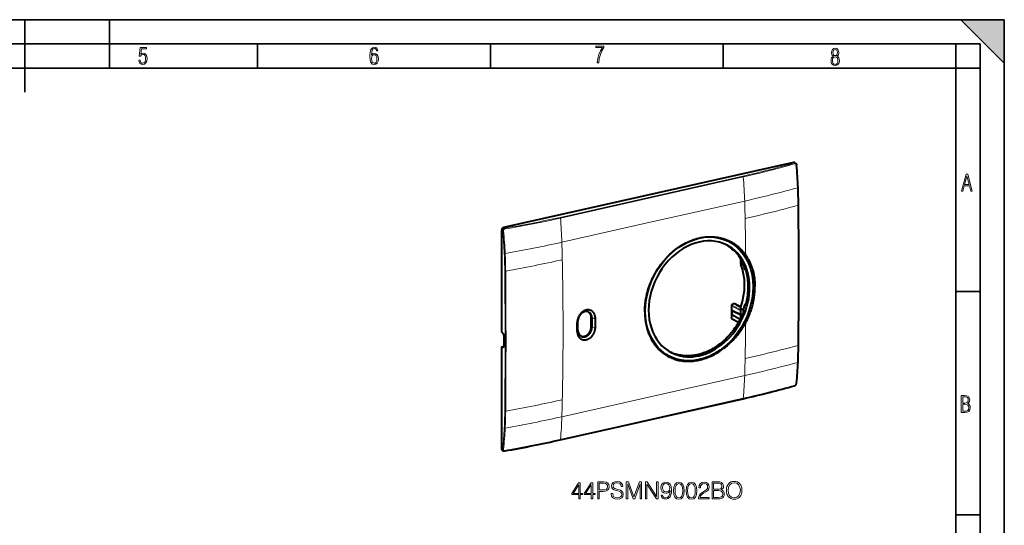
# Model space of a CAD drawing. Extents: x 0 to 420, y 0 to 297.
# Drawn here: x 216 to 420, y 193 to 297 of the extents above; entities that cross this region are included whole.
import ezdxf

# ---------------------------------------------------------------- set-up
doc = ezdxf.new("R2010")
doc.units = 0

msp = doc.modelspace()

# ---------------------------------------------------------------- linework, layer by layer
at = {"color": 7, "lineweight": 35}
for p, q in [((0, 297), (420, 297)), ((0, 297), (420, 297)), ((217.5, 282), (217.5, 297)), ((235, 287), (235, 297)), ((411, 297), (420, 288)), ((411, 297), (420, 297)), ((420, 0), (420, 297)), ((420, 0), (420, 297)), ((420, 288), (420, 297)), ((20.000401, 292), (415, 292)), ((265.625, 287), (265.625, 292)), ((313.75, 287), (313.75, 292)), ((361.875, 287), (361.875, 292)), ((410, 287), (410, 292)), ((415, 4.99976), (415, 292)), ((25.000401, 287), (410, 287)), ((410, 287), (415, 287)), ((410, 9.99976), (410, 287)), ((410, 240.832993), (415, 240.832993)), ((410, 194.666), (415, 194.666))]:
    msp.add_line(p, q, dxfattribs=at)
at = {"color": 7, "lineweight": 40}
for p, q in [((376.405487, 267.520966), (316.466156, 254.032074)), ((376.657166, 267.482697), (376.846558, 267.36441)), ((316.048706, 253.468567), (316.048706, 232.466156)), ((363.64209, 249.720886), (363.661652, 249.604111)), ((363.737793, 249.497147), (364.157684, 249.268326)), ((365.492493, 246.60733), (365.492493, 247.631012)), ((365.508484, 246.624939), (366.051331, 246.356369)), ((366.051331, 246.610718), (366.051331, 246.356369)), ((366.052032, 246.355988), (366.052032, 246.609177)), ((366.052032, 246.355988), (366.192017, 246.29776)), ((366.192017, 246.29776), (366.114929, 246.472839)), ((366.559753, 245.326874), (366.3862, 245.440628)), ((366.427246, 245.413757), (366.427246, 245.304245)), ((366.52594, 245.245697), (366.427246, 245.304245)), ((363.755676, 238.247803), (363.969482, 238.295914)), ((364.324585, 238.261902), (363.969482, 238.295914)), ((364.44455, 238.232605), (364.338318, 238.258545)), ((364.409363, 238.161392), (364.467285, 238.201508)), ((364.474884, 238.212555), (364.474884, 238.137894)), ((366.427246, 238.261093), (366.427246, 238.092453)), ((366.52594, 238.220825), (366.427246, 238.261093)), ((363.611633, 238.075027), (363.611633, 235.536636)), ((363.659851, 236.95137), (363.673157, 236.874969)), ((363.673157, 236.874969), (363.673157, 236.016235)), ((365.492493, 235.938583), (363.673157, 236.874969)), ((365.492493, 235.996094), (363.683563, 236.927139)), ((364.588776, 238.140182), (364.456604, 238.137527)), ((364.601746, 238.064255), (364.659668, 238.10437)), ((364.648987, 238.04039), (364.781158, 238.043045)), ((364.667267, 238.115417), (364.667267, 238.040756)), ((364.794128, 237.967133), (364.852051, 238.007248)), ((364.84137, 237.943268), (364.973541, 237.945923)), ((364.85965, 238.018295), (364.85965, 237.943634)), ((364.986511, 237.869995), (365.044434, 237.91011)), ((365.033783, 237.84613), (365.165924, 237.848785)), ((365.052032, 237.921158), (365.052032, 237.846497)), ((365.178894, 237.772858), (365.236816, 237.812988)), ((365.226166, 237.748993), (365.358307, 237.751648)), ((365.244415, 237.824036), (365.244415, 237.749359)), ((365.346069, 237.658279), (365.429199, 237.715851)), ((365.522217, 237.569351), (365.346069, 237.658279)), ((365.436798, 237.726898), (365.436798, 237.612473)), ((365.492493, 235.310852), (365.492493, 237.401123)), ((365.508484, 237.346436), (366.051331, 237.03978)), ((366.051331, 237.03978), (366.051331, 236.567947)), ((366.052032, 236.569794), (366.052032, 237.039398)), ((366.052032, 237.039398), (366.192017, 236.940414)), ((366.192017, 236.940414), (366.114929, 236.732727)), ((366.559753, 238.051529), (366.3862, 238.105164)), ((363.611633, 235.536636), (363.613373, 235.515198)), ((363.661652, 235.226807), (363.613373, 235.515198)), ((363.659851, 236.095886), (363.673157, 236.016235)), ((365.378632, 235.086884), (363.673157, 236.016235)), ((365.014648, 234.424042), (363.737793, 235.119843)), ((364.960541, 234.453537), (364.99823, 234.395844)), ((316.101898, 232.437485), (316.048706, 232.466156)), ((316.564789, 229.69577), (316.564789, 231.637772)), ((316.509918, 229.468964), (316.048706, 229.365173)), ((316.048706, 229.365173), (316.048706, 208.362747)), ((316.101898, 229.342529), (316.048706, 229.365173)), ((328.187897, 210.187714), (365.989044, 218.694565)), ((316.257111, 208.003159), (316.467712, 207.913544))]:
    msp.add_line(p, q, dxfattribs=at)
at = {"color": 7, "lineweight": 18}
for p, q in [((376.405487, 267.520966), (376.600311, 267.399292)), ((365.958984, 264.669128), (328.157837, 256.162292)), ((366.037628, 264.508667), (328.236481, 256.001801)), ((347.419769, 255.273895), (366.320343, 259.527313)), ((328.519196, 251.020462), (347.419769, 255.273895)), ((316.048706, 253.468567), (316.275635, 253.346268)), ((316.466156, 254.032074), (316.6828, 253.915298)), ((363.659851, 249.625854), (363.644226, 249.719162)), ((363.659851, 249.625854), (363.659851, 249.706512)), ((363.683563, 249.601028), (363.683563, 249.687271)), ((363.961761, 249.449417), (363.683563, 249.601028)), ((365.508484, 246.624939), (365.508484, 247.605621)), ((366.52594, 245.349045), (366.52594, 245.245697)), ((366.664917, 244.961029), (366.664917, 244.915726)), ((363.808868, 237.943008), (363.755676, 238.247803)), ((364.467285, 238.201508), (364.467285, 238.137741)), ((366.52594, 238.220825), (366.52594, 238.061951)), ((366.664917, 238.532913), (366.664917, 238.466537)), ((363.659851, 237.798691), (363.611633, 238.075027)), ((363.659851, 236.95137), (363.659851, 237.798691)), ((365.492493, 236.842819), (363.683563, 237.773865)), ((363.683563, 236.927139), (363.683563, 237.773865)), ((365.492493, 237.076462), (363.808868, 237.943008)), ((364.409363, 238.161392), (364.409363, 238.146713)), ((364.601746, 238.064255), (364.601746, 238.049576)), ((364.659668, 238.10437), (364.659668, 238.040604)), ((364.794128, 237.967133), (364.794128, 237.952454)), ((364.852051, 238.007248), (364.852051, 237.943481)), ((364.986511, 237.869995), (364.986511, 237.855316)), ((365.044434, 237.91011), (365.044434, 237.846344)), ((365.178894, 237.772858), (365.178894, 237.758179)), ((365.236816, 237.812988), (365.236816, 237.749207)), ((365.429199, 237.715851), (365.429199, 237.616302)), ((365.508484, 235.343018), (365.508484, 237.346436)), ((331.69516, 234.45697), (331.838013, 234.692642)), ((334.596954, 235.436356), (334.761841, 235.350632)), ((335.454376, 235.302948), (334.761841, 235.350632)), ((363.659851, 235.248566), (363.611633, 235.536636)), ((363.659851, 235.248566), (363.659851, 236.095886)), ((363.683563, 235.223724), (363.683563, 236.010574)), ((365.047333, 234.48056), (363.683563, 235.223724)), ((331.69516, 232.575226), (331.838013, 232.813263)), ((334.596954, 233.556961), (334.761841, 233.471252)), ((335.454376, 233.421219), (334.761841, 233.471252)), ((316.101898, 229.342529), (316.10788, 229.351776)), ((316.10788, 229.351776), (316.471802, 229.43367)), ((347.419769, 219.211273), (366.320343, 223.464691)), ((366.037628, 218.777283), (328.236481, 210.270432)), ((328.519196, 214.95784), (347.419769, 219.211273)), ((316.048706, 208.362747), (316.275635, 208.266174))]:
    msp.add_line(p, q, dxfattribs=at)
for points in [[(241.045898, 288.670166), (241.111679, 288.270813), (241.276108, 287.974854), (241.525101, 287.801025), (241.853958, 287.73526), (242.248581, 287.815125), (242.535172, 288.059418), (242.708984, 288.454041), (242.770065, 289.008423), (242.708984, 289.459412), (242.544556, 289.797668), (242.286179, 290.009094), (241.962006, 290.084259), (241.694229, 290.037262), (241.445236, 289.901031), (241.581482, 290.981567), (242.638519, 290.981567), (242.638519, 291.254059), (241.341873, 291.254059), (241.130463, 289.497009), (241.374756, 289.497009), (241.590866, 289.750702), (241.90094, 289.839966), (242.135834, 289.783569), (242.314362, 289.619141), (242.431808, 289.351349), (242.474091, 288.989624), (242.427109, 288.562103), (242.304962, 288.252045), (242.11235, 288.059418), (241.853958, 287.998352), (241.647247, 288.035919), (241.492218, 288.162781), (241.384155, 288.374176), (241.327789, 288.670166)], [(289.159943, 289.689606), (289.20224, 290.281555), (289.324371, 290.709076), (289.516998, 290.967468), (289.78009, 291.056732), (289.949219, 291.019135), (290.085449, 290.925201), (290.179413, 290.765442), (290.22641, 290.554047), (290.498871, 290.554047), (290.437805, 290.873505), (290.287476, 291.113098), (290.061981, 291.263428), (289.775391, 291.319824), (289.34787, 291.197662), (289.06131, 290.835938), (288.892181, 290.225189), (288.849884, 289.825867), (288.840485, 289.365448), (288.887482, 288.646667), (289.047211, 288.134583), (289.319702, 287.833923), (289.719025, 287.73526), (290.07605, 287.810425), (290.348541, 288.040619), (290.522369, 288.411774), (290.583435, 288.914459), (290.522369, 289.384247), (290.353241, 289.731903), (290.094849, 289.947998), (289.770691, 290.023163), (289.441833, 289.938599)], [(335.857758, 288.096741), (336.158447, 288.096741), (336.271179, 288.98465), (336.487305, 289.811493), (336.806763, 290.563171), (337.229584, 291.239685), (337.229584, 291.545074), (335.552399, 291.545074), (335.552399, 291.263184), (336.942993, 291.263184), (336.506073, 290.549103), (336.181915, 289.778625), (335.961121, 288.956482)], [(289.747192, 287.993652), (289.507599, 288.054718), (289.333771, 288.252045), (289.221039, 288.566803), (289.188141, 289.008423), (289.225739, 289.332581), (289.333771, 289.572174), (289.507599, 289.722504), (289.733124, 289.77417), (289.963318, 289.717804), (290.137146, 289.558075), (290.245178, 289.290283), (290.282776, 288.919159), (290.245178, 288.515106), (290.137146, 288.228546), (289.968018, 288.050018)], [(384.656067, 289.459259), (384.444672, 289.322998), (384.294342, 289.125702), (384.200378, 288.872009), (384.17218, 288.56662), (384.228577, 288.115631), (384.402374, 287.786774), (384.674866, 287.584747), (385.041321, 287.514282), (385.403046, 287.584747), (385.675537, 287.786774), (385.844666, 288.115631), (385.905731, 288.56662), (385.872864, 288.872009), (385.7836, 289.125702), (385.628571, 289.322998), (385.421844, 289.459259), (385.708435, 289.764618), (385.802399, 290.201538), (385.746002, 290.577362), (385.595673, 290.859253), (385.356079, 291.037781), (385.041321, 291.098846), (384.721863, 291.037781), (384.482269, 290.859253), (384.331909, 290.577362), (384.280243, 290.201538), (384.374207, 289.759918)], [(385.605072, 288.56662), (385.562805, 288.228363), (385.450043, 287.97937), (385.266815, 287.829041), (385.022522, 287.777374), (384.797028, 287.829041), (384.623199, 287.98407), (384.510437, 288.233063), (384.47287, 288.57132), (384.510437, 288.886078), (384.627899, 289.125702), (384.811127, 289.276031), (385.041321, 289.332397), (385.266815, 289.276031), (385.445343, 289.125702), (385.562805, 288.886078)], [(385.497009, 290.220306), (385.464142, 289.943146), (385.374878, 289.741119), (385.229248, 289.614288), (385.041321, 289.571991), (384.843994, 289.614288), (384.703064, 289.741119), (384.6091, 289.943146), (384.580902, 290.220306), (384.6091, 290.483398), (384.703064, 290.680725), (384.848694, 290.802856), (385.041321, 290.845154), (385.229248, 290.802856), (385.374878, 290.680725), (385.464142, 290.483398)], [(411.141174, 261.586731), (411.413666, 261.586731), (411.714325, 262.686066), (412.771393, 262.686066), (413.067352, 261.586731), (413.363312, 261.586731), (412.428436, 265.086731), (412.08548, 265.086731)], [(411.766022, 262.953857), (412.240509, 264.701508), (412.710297, 262.953857)], [(411.109863, 215.831726), (411.847443, 215.831726), (412.331329, 215.888107), (412.678986, 216.076019), (412.881012, 216.386093), (412.951477, 216.841797), (412.913879, 217.123672), (412.810547, 217.353867), (412.632019, 217.532394), (412.383026, 217.67334), (412.585022, 217.795486), (412.725983, 217.969315), (412.810547, 218.194809), (412.838715, 218.472), (412.76825, 218.871323), (412.566254, 219.139114), (412.218597, 219.284744), (411.730011, 219.331726), (411.109863, 219.331726)], [(411.401154, 217.786087), (411.401154, 219.073334), (411.776978, 219.073334), (412.119934, 219.040451), (412.359528, 218.941788), (412.495758, 218.753876), (412.542755, 218.462601), (412.495758, 218.152527), (412.368927, 217.945816), (412.143433, 217.823669), (411.819275, 217.786087)], [(411.401154, 216.094818), (411.401154, 217.527695), (411.833344, 217.527695), (412.190399, 217.485413), (412.444092, 217.358566), (412.594421, 217.147156), (412.646118, 216.841797), (412.594421, 216.489441), (412.439392, 216.259247), (412.181, 216.132401), (411.809875, 216.094818)], [(338.71167, 199.077911), (338.71167, 199.053558), (338.794434, 198.566772), (339.047577, 198.211426), (339.456451, 197.997238), (340.016266, 197.919357), (340.51767, 197.992371), (340.897369, 198.191956), (341.135895, 198.508362), (341.223511, 198.93187), (341.155365, 199.306702), (340.95578, 199.589035), (340.615021, 199.798355), (340.123352, 199.958984), (339.714478, 200.061218), (339.446716, 200.148834), (339.266632, 200.270538), (339.159515, 200.436035), (339.125458, 200.659958), (339.174133, 200.937439), (339.329895, 201.146744), (339.583038, 201.273315), (339.92865, 201.321991), (340.288879, 201.268448), (340.561462, 201.117538), (340.72699, 200.874146), (340.790253, 200.543137), (341.121277, 200.543137), (341.033661, 200.990982), (340.799988, 201.326859), (340.434906, 201.536179), (339.943237, 201.609192), (339.461334, 201.536179), (339.101105, 201.346329), (338.872314, 201.049393), (338.794434, 200.669693), (338.852844, 200.299744), (339.028107, 200.041748), (339.325043, 199.856766), (339.748535, 199.720459), (340.079559, 199.637711), (340.444641, 199.520874), (340.697784, 199.379715), (340.843811, 199.18013), (340.892487, 198.897797), (340.834076, 198.610596), (340.663696, 198.391541), (340.391083, 198.250366), (340.021149, 198.206558), (339.602509, 198.264969), (339.295837, 198.435349), (339.105988, 198.707947), (339.042694, 199.077911)], [(362.549652, 199.764267), (362.574005, 199.35051), (362.661621, 198.99028), (362.98291, 198.411011), (363.489166, 198.045914), (363.80069, 197.95343), (364.151184, 197.919357), (364.496796, 197.95343), (364.80835, 198.045914), (365.085815, 198.196823), (365.319458, 198.411011), (365.504456, 198.673874), (365.640747, 198.99028), (365.723511, 199.35051), (365.757568, 199.764267), (365.728363, 200.173172), (365.640747, 200.533401), (365.504456, 200.849808), (365.319458, 201.117538), (365.085815, 201.326859), (364.80835, 201.477768), (364.496796, 201.575119), (364.151184, 201.609192), (363.80069, 201.575119), (363.489166, 201.477768), (363.216553, 201.326859), (362.98291, 201.117538), (362.661621, 200.533401), (362.574005, 200.168304)], [(332.018372, 198.016708), (332.33963, 198.016708), (332.33963, 198.858856), (332.787476, 198.858856), (332.787476, 199.116852), (332.33963, 199.116852), (332.33963, 201.321991), (331.994019, 201.321991), (330.553131, 199.116852), (330.553131, 198.858856), (332.018372, 198.858856)], [(332.018372, 199.116852), (330.845215, 199.116852), (332.018372, 200.917953)], [(334.608063, 198.016708), (334.929352, 198.016708), (334.929352, 198.858856), (335.377197, 198.858856), (335.377197, 199.116852), (334.929352, 199.116852), (334.929352, 201.321991), (334.58374, 201.321991), (333.142822, 199.116852), (333.142822, 198.858856), (334.608063, 198.858856)], [(334.608063, 199.116852), (333.434906, 199.116852), (334.608063, 200.917953)], [(335.941864, 198.016708), (336.263153, 198.016708), (336.263153, 199.535492), (337.007935, 199.535492), (337.577454, 199.593903), (337.986359, 199.778885), (338.229767, 200.090424), (338.312531, 200.533401), (338.239502, 200.961777), (338.020447, 201.268448), (337.6651, 201.45343), (337.163696, 201.516708), (335.941864, 201.516708)], [(336.263153, 199.822693), (336.263153, 201.229507), (337.149109, 201.229507), (337.519043, 201.185699), (337.777039, 201.059128), (337.927948, 200.84494), (337.981506, 200.538269), (337.918213, 200.202377), (337.742981, 199.983322), (337.441162, 199.856766), (337.012787, 199.822693)], [(341.827118, 198.016708), (342.148407, 198.016708), (342.148407, 201.068863), (343.287476, 198.016708), (343.584412, 198.016708), (344.699158, 201.068863), (344.699158, 198.016708), (345.020447, 198.016708), (345.020447, 201.516708), (344.567719, 201.516708), (343.433533, 198.435349), (342.279846, 201.516708), (341.827118, 201.516708)], [(345.799316, 198.016708), (346.120575, 198.016708), (346.120575, 201.020187), (348.087219, 198.016708), (348.442566, 198.016708), (348.442566, 201.516708), (348.121277, 201.516708), (348.121277, 198.513229), (346.154663, 201.516708), (345.799316, 201.516708)], [(349.338257, 198.78096), (349.041321, 198.78096), (349.133789, 198.415878), (349.328522, 198.14328), (349.61084, 197.977768), (349.980804, 197.919357), (350.511414, 198.041046), (350.900848, 198.401276), (351.139374, 199.004883), (351.197784, 199.38945), (351.222107, 199.837296), (351.144226, 200.518799), (350.920319, 201.01532), (350.550354, 201.317123), (350.053833, 201.419357), (349.615723, 201.336594), (349.284698, 201.117538), (349.075378, 200.762192), (349.00238, 200.304611), (349.070526, 199.82756), (349.279846, 199.472198), (349.601105, 199.248276), (350.024628, 199.170395), (350.306946, 199.1996), (350.545471, 199.301834), (350.740204, 199.462463), (350.891113, 199.686386), (350.818085, 199.029221), (350.647705, 198.557037), (350.375092, 198.269836), (350.005157, 198.177353), (349.747162, 198.216293), (349.547577, 198.333115), (349.411255, 198.518097)], [(349.333374, 200.319214), (349.377197, 200.674561), (349.523224, 200.942307), (349.752014, 201.102936), (350.078156, 201.161346), (350.384827, 201.098068), (350.6185, 200.917953), (350.769409, 200.63562), (350.822937, 200.270538), (350.764526, 199.929779), (350.608765, 199.666916), (350.370239, 199.486801), (350.06842, 199.428391), (349.756897, 199.486801), (349.523224, 199.657181), (349.38205, 199.934647)], [(351.606689, 199.671783), (351.679688, 198.912399), (351.89389, 198.36232), (352.244354, 198.031311), (352.721405, 197.919357), (353.193604, 198.026443), (353.54895, 198.36232), (353.763153, 198.907532), (353.841034, 199.666916), (353.763153, 200.421432), (353.54895, 200.971512), (353.193604, 201.302521), (352.721405, 201.419357), (352.244354, 201.307388), (351.89389, 200.976379), (351.679688, 200.4263)], [(351.937683, 199.671783), (351.981506, 200.314346), (352.127533, 200.771927), (352.370941, 201.039658), (352.721405, 201.132141), (353.067047, 201.039658), (353.315308, 200.771927), (353.461334, 200.314346), (353.51001, 199.671783), (353.461334, 199.019485), (353.315308, 198.566772), (353.067047, 198.294174), (352.721405, 198.206558), (352.370941, 198.294174), (352.127533, 198.566772), (351.981506, 199.024353)], [(354.196381, 199.671783), (354.269409, 198.912399), (354.483582, 198.36232), (354.834076, 198.031311), (355.311127, 197.919357), (355.783325, 198.026443), (356.138672, 198.36232), (356.352844, 198.907532), (356.430725, 199.666916), (356.352844, 200.421432), (356.138672, 200.971512), (355.783325, 201.302521), (355.311127, 201.419357), (354.834076, 201.307388), (354.483582, 200.976379), (354.269409, 200.4263)], [(354.527405, 199.671783), (354.571198, 200.314346), (354.717255, 200.771927), (354.960632, 201.039658), (355.311127, 201.132141), (355.656738, 201.039658), (355.904999, 200.771927), (356.051056, 200.314346), (356.099731, 199.671783), (356.051056, 199.019485), (355.904999, 198.566772), (355.656738, 198.294174), (355.311127, 198.206558), (354.960632, 198.294174), (354.717255, 198.566772), (354.571198, 199.024353)], [(356.771484, 198.016708), (358.966888, 198.016708), (358.966888, 198.289307), (357.087891, 198.289307), (357.146301, 198.527832), (357.292358, 198.746887), (357.511414, 198.946472), (357.818085, 199.146057), (358.324341, 199.433258), (358.713776, 199.735062), (358.918213, 200.056351), (358.986359, 200.436035), (358.913361, 200.840073), (358.704041, 201.151611), (358.377899, 201.346329), (357.954376, 201.419357), (357.491943, 201.341461), (357.151184, 201.122406), (356.932129, 200.771927), (356.849365, 200.290009), (357.170654, 200.290009), (357.21933, 200.65509), (357.370239, 200.917953), (357.613647, 201.07373), (357.944641, 201.132141), (358.241577, 201.083466), (358.470367, 200.947174), (358.611542, 200.723251), (358.6651, 200.4263), (358.611542, 200.139099), (358.45578, 199.895706), (358.100403, 199.632843), (357.603882, 199.335907), (357.233948, 199.068176), (356.971069, 198.785828), (356.815308, 198.474289), (356.766632, 198.118927)], [(359.585114, 198.016708), (360.553833, 198.016708), (361.181793, 198.026443), (361.561462, 198.094589), (361.790253, 198.226028), (361.965515, 198.425613), (362.072601, 198.669006), (362.111542, 198.961075), (362.062866, 199.287216), (361.926575, 199.554962), (361.712372, 199.749664), (361.430054, 199.866501), (361.649109, 199.98819), (361.814606, 200.163437), (361.911957, 200.372757), (361.950897, 200.621017), (361.838959, 201.063995), (361.527405, 201.375534), (361.186646, 201.487503), (360.743683, 201.516708), (359.585114, 201.516708)], [(360.685272, 201.229507), (361.094147, 201.200302), (361.38623, 201.102936), (361.561462, 200.908218), (361.619904, 200.601547), (361.55661, 200.285141), (361.381378, 200.095291), (361.079559, 199.997925), (360.656067, 199.973587), (359.906403, 199.973587), (359.906403, 201.229507)], [(359.906403, 198.303909), (359.906403, 199.686386), (360.875122, 199.686386), (361.264526, 199.637711), (361.551727, 199.506271), (361.722107, 199.282349), (361.780518, 198.975677), (361.722107, 198.644669), (361.551727, 198.440216), (361.264526, 198.333115), (360.850769, 198.303909)], [(362.880676, 199.764267), (362.973145, 200.416565), (363.23114, 200.908218), (363.635193, 201.214905), (364.151184, 201.321991), (364.672058, 201.214905), (365.071228, 200.908218), (365.334076, 200.421432), (365.426575, 199.764267), (365.334076, 199.102249), (365.071228, 198.615463), (364.672058, 198.308777), (364.151184, 198.206558), (363.63031, 198.308777), (363.23114, 198.615463), (362.968292, 199.102249)]]:
    msp.add_lwpolyline(points, close=True, dxfattribs=at)
for points in [[(376.994019, 266.974945), (376.989075, 267.012756), (376.980835, 267.049438), (376.969299, 267.084442), (376.954559, 267.117371), (376.946014, 267.132874), (376.936737, 267.147705), (376.923218, 267.16626), (376.908447, 267.183319), (376.892517, 267.198761), (376.869202, 267.216949), (376.844147, 267.231659), (376.831055, 267.23764), (376.817688, 267.242676), (376.804016, 267.246735), (376.790161, 267.249817), (376.776062, 267.251892), (376.761841, 267.253021), (376.733154, 267.252228), (376.712646, 267.249268), (376.692261, 267.244324)], [(366.320343, 259.527313), (367.253876, 259.739563), (368.184082, 259.9552), (369.111267, 260.174042), (370.035492, 260.396027), (370.956635, 260.621094), (371.87442, 260.849152), (372.788544, 261.080261), (373.6987, 261.314453), (374.604614, 261.551697), (375.506073, 261.792114), (376.403137, 262.035767), (377.29599, 262.282715)], [(366.41037, 255.919098), (367.343506, 256.131256), (368.273407, 256.346771), (369.2005, 256.56546), (370.124817, 256.78717), (371.046234, 257.011841), (371.964478, 257.239471), (372.879181, 257.470001), (373.789978, 257.703461), (374.696533, 257.939941), (375.598633, 258.179474), (376.496338, 258.42215), (377.389801, 258.66803)], [(316.275635, 253.346268), (316.274658, 253.390259), (316.277222, 253.434448), (316.283295, 253.478516), (316.292786, 253.522125), (316.305603, 253.565002), (316.321716, 253.606796), (316.340973, 253.647232), (316.36322, 253.685928), (316.388336, 253.722672), (316.416199, 253.757156), (316.446564, 253.789093), (316.479279, 253.818207), (316.514099, 253.844208), (316.55072, 253.866852), (316.58255, 253.883026), (316.615356, 253.896576), (316.648834, 253.907379), (316.6828, 253.915298)], [(316.464508, 253.353226), (316.462738, 253.392365), (316.464905, 253.431671), (316.471039, 253.470703), (316.481049, 253.508957), (316.487488, 253.527649), (316.494843, 253.54599), (316.506042, 253.569778), (316.518829, 253.592682), (316.533112, 253.614563), (316.544586, 253.630005), (316.556824, 253.644791), (316.574219, 253.663361), (316.592804, 253.680542), (316.612457, 253.696213), (316.637329, 253.712906), (316.663391, 253.727158), (316.69046, 253.738831), (316.718292, 253.747818), (316.746674, 253.754028)], [(366.41037, 226.979309), (367.343231, 227.191376), (368.272949, 227.406647), (369.19989, 227.624832), (370.124146, 227.845734), (371.045593, 228.069229), (371.963898, 228.295303), (372.878723, 228.523956), (373.789612, 228.755264), (374.696289, 228.989319), (375.598511, 229.226196), (376.496246, 229.465988), (377.389801, 229.708801)], [(366.320343, 223.464691), (367.253601, 223.676849), (368.183624, 223.892227), (369.110657, 224.11058), (370.034821, 224.331696), (370.955963, 224.555511), (371.87381, 224.781998), (372.788055, 225.011154), (373.698334, 225.243073), (374.60434, 225.477798), (375.50592, 225.715454), (376.403076, 225.956116), (377.29599, 226.199844)], [(376.994019, 221.849792), (376.991669, 221.830276), (376.988281, 221.810608), (376.978577, 221.771072), (376.965088, 221.731735), (376.948059, 221.693115), (376.927673, 221.655716), (376.904297, 221.620056), (376.878143, 221.586594), (376.849609, 221.555817), (376.819, 221.528152), (376.788605, 221.50531), (376.75705, 221.485962), (376.724762, 221.470474), (376.708496, 221.464279), (376.692261, 221.459183)], [(316.464508, 208.228088), (316.462738, 208.193665), (316.463318, 208.176544), (316.464905, 208.159683), (316.467407, 208.143585), (316.470917, 208.127853), (316.478607, 208.103317), (316.488831, 208.080154), (316.501465, 208.058594), (316.516449, 208.038834), (316.533661, 208.021103), (316.544617, 208.011795), (316.556183, 208.003281), (316.56842, 207.995544), (316.581207, 207.988617), (316.608337, 207.977295), (316.637238, 207.969406), (316.667572, 207.964981), (316.698944, 207.964035), (316.722687, 207.96553), (316.746674, 207.968887)]]:
    msp.add_lwpolyline(points, dxfattribs=at)
at = {"color": 7, "lineweight": 40}
for points in [[(376.846558, 267.36441), (376.873383, 267.345978), (376.898438, 267.325378), (376.920258, 267.304321), (376.940369, 267.281738), (376.958801, 267.257751), (376.975494, 267.232574), (376.990448, 267.206421), (377.003693, 267.179352), (377.015228, 267.151459), (377.025116, 267.122894), (377.032166, 267.098267), (377.038086, 267.073303), (377.04425, 267.038879), (377.048309, 267.004089)], [(345.667633, 236.659988), (345.67157, 236.995636), (345.683319, 237.332367), (345.70285, 237.669968), (345.730133, 238.008179), (345.765076, 238.346802), (345.807617, 238.685608), (345.836731, 238.888519), (345.868561, 239.09137), (345.903168, 239.29483), (345.940491, 239.498123), (346.022949, 239.90332), (346.115967, 240.307343), (346.219391, 240.709808), (346.333069, 241.110336), (346.456909, 241.508606), (346.590729, 241.904236), (346.734375, 242.296906), (346.887756, 242.686249), (347.050629, 243.07196), (347.2229, 243.453705), (347.404419, 243.831161), (347.594971, 244.20401), (347.794434, 244.57193), (348.005951, 244.940338), (348.226318, 245.30304), (348.455322, 245.659729), (348.69278, 246.010071), (348.938507, 246.35379), (349.192291, 246.690536), (349.322174, 246.856247), (349.453979, 247.020096), (349.587646, 247.181992), (349.723206, 247.341949), (349.930054, 247.578247), (350.140991, 247.809982), (350.355896, 248.037018), (350.574677, 248.259262), (350.847229, 248.52417), (351.125275, 248.781479), (351.408569, 249.030975), (351.69696, 249.27243), (351.990234, 249.505615), (352.288208, 249.730347), (352.590607, 249.946381), (352.897278, 250.153534), (353.207977, 250.351608), (353.522491, 250.54039), (353.840576, 250.719696), (354.161987, 250.889328), (354.479004, 251.045532), (354.798737, 251.192169), (355.120972, 251.329071), (355.445435, 251.45607), (355.771881, 251.573013), (356.100037, 251.679764), (356.429688, 251.776169), (356.760529, 251.862106), (357.092285, 251.937439), (357.258759, 251.971146), (357.425323, 252.002167), (357.59137, 252.03035), (357.757446, 252.055832), (357.97937, 252.085632), (358.201172, 252.110535), (358.422882, 252.130524), (358.699646, 252.14859), (358.975861, 252.15889), (359.251373, 252.161407), (359.526001, 252.156113), (359.79953, 252.142975), (360.071777, 252.121979), (360.380371, 252.08844), (360.686829, 252.044662), (360.990845, 251.990662), (361.292145, 251.926422), (361.590454, 251.85199), (361.738434, 251.810974), (361.885529, 251.76741), (362.104553, 251.697327), (362.321472, 251.621582), (362.536163, 251.540207), (362.748535, 251.453217), (363.002686, 251.340317), (363.253052, 251.219315), (363.499481, 251.090271), (363.741699, 250.953278), (363.979614, 250.808426), (364.212952, 250.655823), (364.441589, 250.49559), (364.665344, 250.32782), (364.884003, 250.152649), (365.097443, 249.970215), (365.30545, 249.780655), (365.473419, 249.618469), (365.637482, 249.451599), (365.797546, 249.280106), (365.953552, 249.104126), (366.055267, 248.984329), (366.15509, 248.86261), (366.253052, 248.738983), (366.349091, 248.613495), (366.535339, 248.356995)], [(365.508484, 246.624939), (365.501648, 246.626724), (365.498535, 246.625946), (365.496185, 246.623962), (365.494537, 246.621033), (365.493439, 246.617523), (365.492493, 246.60733)], [(365.492493, 246.60733), (365.492828, 246.599319), (365.495148, 246.58226), (365.500214, 246.55899), (365.507111, 246.534012), (365.521088, 246.49118), (365.537506, 246.447083)], [(367.007935, 247.609711), (367.086243, 247.469315), (367.162415, 247.327332), (367.23642, 247.183807), (367.308228, 247.038757), (367.377899, 246.892242), (367.420197, 246.800156), (367.46167, 246.70752), (367.502472, 246.613907), (367.542389, 246.519775), (367.619507, 246.330353), (367.693146, 246.138916), (367.763367, 245.945541), (367.830109, 245.750275), (367.893372, 245.553223), (367.953186, 245.354431), (368.009552, 245.153992), (368.062408, 244.95195), (368.111816, 244.748413), (368.154999, 244.556274), (368.195129, 244.36293), (368.232239, 244.168442), (368.266296, 243.972855), (368.297333, 243.776245), (368.325317, 243.578644), (368.350311, 243.380127), (368.372253, 243.18074), (368.383453, 243.066437), (368.393677, 242.951874), (368.411163, 242.722046), (368.424744, 242.491318), (368.434448, 242.259766), (368.440247, 242.027466), (368.442169, 241.794525)], [(366.52594, 245.245697), (366.533447, 245.239532), (366.54068, 245.231079), (366.548004, 245.220673), (366.56131, 245.19838), (366.571503, 245.178772), (366.589142, 245.140518), (366.611389, 245.085251), (366.631897, 245.027115), (366.649414, 244.971252), (366.664917, 244.915726)], [(366.535339, 234.411499), (366.653351, 234.634018), (366.767822, 234.858368), (366.878754, 235.084442), (366.986053, 235.312195), (367.089752, 235.541534), (367.189819, 235.772369), (367.286194, 236.004639), (367.378906, 236.238235), (367.467865, 236.473083), (367.553101, 236.709122), (367.634583, 236.946259), (367.71225, 237.184402), (367.786133, 237.423492), (367.856171, 237.663437), (367.922363, 237.90416), (367.98468, 238.145569), (368.043121, 238.387604), (368.097626, 238.630157), (368.148193, 238.873169), (368.194824, 239.116547), (368.237488, 239.360214), (368.276184, 239.60408), (368.310852, 239.848068), (368.326721, 239.970245), (368.341553, 240.092407), (368.355347, 240.214264), (368.368134, 240.336105), (368.383636, 240.498703), (368.397308, 240.661224), (368.40918, 240.823639), (368.421051, 241.018356), (368.430267, 241.21286), (368.43689, 241.407074), (368.440857, 241.600983), (368.442169, 241.794525)], [(366.52594, 238.220825), (366.533508, 238.220428), (366.537109, 238.221741), (366.544037, 238.226318), (366.549988, 238.23201), (366.56073, 238.245621), (366.569122, 238.258728), (366.583771, 238.286102), (366.595734, 238.312256), (366.607056, 238.340088), (366.618561, 238.371353), (366.629181, 238.402969), (366.648224, 238.467087), (366.664917, 238.532913)], [(335.454376, 235.302948), (335.452454, 235.393875), (335.44696, 235.484131), (335.437927, 235.573563), (335.425323, 235.661972), (335.409119, 235.749207), (335.389313, 235.835052), (335.365906, 235.919373), (335.352753, 235.961227), (335.338684, 236.002625), (335.323975, 236.042862), (335.30838, 236.082596), (335.286041, 236.135193), (335.262146, 236.186798), (335.236725, 236.237366), (335.204163, 236.29657), (335.169434, 236.354095), (335.132568, 236.409851), (335.093597, 236.46373), (335.052551, 236.515656), (335.003448, 236.572205), (334.951843, 236.625977), (334.897797, 236.676865), (334.841431, 236.724747), (334.782837, 236.769516), (334.722137, 236.811066), (334.659454, 236.849335), (334.59491, 236.884232), (334.528595, 236.91568), (334.460663, 236.943634), (334.391266, 236.968018), (334.320557, 236.988831), (334.248596, 237.006012), (334.175629, 237.019547), (334.101746, 237.029419), (334.0271, 237.035645), (333.951843, 237.038208), (333.91214, 237.038101), (333.872345, 237.036987), (333.792511, 237.031815), (333.712524, 237.022705), (333.632507, 237.00972), (333.552643, 236.992905), (333.473083, 236.972351), (333.393951, 236.94812), (333.315399, 236.920288), (333.237579, 236.888947), (333.168243, 236.857819), (333.099701, 236.823975), (333.032013, 236.787506), (332.965302, 236.748489), (332.899597, 236.706985), (332.859253, 236.679901), (332.819336, 236.651917), (332.779633, 236.622833), (332.740448, 236.59285), (332.663818, 236.530518), (332.589722, 236.465195), (332.517822, 236.396744), (332.448334, 236.325302), (332.381287, 236.251038), (332.316803, 236.174088), (332.255005, 236.094604), (332.195984, 236.012741), (332.139832, 235.928665), (332.086639, 235.842529), (332.036499, 235.754486), (331.989471, 235.664673), (331.945679, 235.573288), (331.905151, 235.480453), (331.867981, 235.386353), (331.834229, 235.291138), (331.805481, 235.199936), (331.779907, 235.108017), (331.757629, 235.015533), (331.738647, 234.922607), (331.723022, 234.829407), (331.710815, 234.736084), (331.702087, 234.642792), (331.696838, 234.549698), (331.69516, 234.45697)], [(334.105316, 236.575302), (334.050934, 236.601654), (333.995148, 236.624954), (333.938019, 236.645157), (333.87973, 236.662216), (333.820343, 236.676117), (333.76004, 236.686813), (333.698944, 236.694321), (333.637177, 236.698624), (333.583771, 236.699768), (333.53006, 236.698578), (333.476105, 236.695038), (333.421997, 236.689209), (333.385895, 236.684036), (333.349762, 236.677856), (333.277588, 236.662506), (333.205627, 236.643188), (333.134521, 236.620163), (333.063995, 236.593384), (332.994202, 236.562973), (332.925323, 236.529022), (332.857483, 236.491623), (332.790863, 236.450897), (332.725555, 236.406967), (332.661743, 236.35994), (332.599548, 236.309952), (332.554016, 236.270584), (332.509521, 236.229691), (332.466125, 236.187317), (332.434387, 236.154709), (332.40332, 236.121338), (332.372711, 236.08696), (332.342773, 236.051849), (332.285248, 235.979797), (332.230713, 235.905136), (332.17923, 235.828049), (332.130981, 235.748749), (332.085693, 235.666779), (332.043854, 235.582977), (332.005646, 235.497528), (331.9711, 235.410675), (331.940369, 235.322647), (331.926453, 235.278244), (331.913513, 235.233643), (331.893616, 235.156769), (331.876709, 235.079498), (331.862793, 235.001999), (331.851929, 234.924408), (331.844177, 234.846878), (331.839508, 234.769577), (331.838013, 234.692642)], [(334.596954, 235.436356), (334.595093, 235.515991), (334.589752, 235.59491), (334.580933, 235.672913), (334.568542, 235.749832), (334.552673, 235.825455), (334.533234, 235.899567), (334.510315, 235.972), (334.483917, 236.042542), (334.469421, 236.077026), (334.454071, 236.110962), (334.427734, 236.164062), (334.399261, 236.215607), (334.368652, 236.265457), (334.335968, 236.313538), (334.30127, 236.359756), (334.260132, 236.409088), (334.216553, 236.455902), (334.170654, 236.500015), (334.122528, 236.541321), (334.072327, 236.579666), (334.020203, 236.614944)], [(366.114929, 236.732727), (365.996857, 236.431152), (365.872375, 236.131805), (365.741577, 235.834869), (365.604553, 235.540527), (365.461426, 235.248901), (365.312225, 234.960205), (365.157104, 234.674591), (364.996124, 234.392212), (364.829376, 234.113266), (364.656982, 233.837875), (364.479065, 233.566254), (364.295685, 233.298523), (364.106995, 233.034866), (363.913086, 232.775452), (363.71405, 232.520416), (363.51004, 232.269958), (363.301147, 232.0242), (363.087524, 231.783325), (362.869263, 231.547485), (362.646484, 231.316818), (362.419373, 231.091507), (362.187988, 230.871689), (361.952545, 230.657532), (361.713104, 230.449173), (361.469849, 230.246765), (361.2229, 230.050461), (361.097809, 229.954437), (360.971863, 229.860001), (360.845581, 229.767578), (360.718506, 229.676758), (360.464539, 229.50177), (360.336426, 229.416718), (360.207581, 229.333298), (360.012939, 229.211319), (359.816772, 229.09314), (359.61911, 228.978836), (359.420044, 228.868439), (359.197327, 228.750458), (358.973022, 228.637466), (358.747284, 228.529541), (358.520203, 228.426758), (358.29187, 228.329178), (358.062408, 228.236908), (357.808838, 228.141586), (357.554138, 228.052841), (357.298553, 227.970764), (357.042145, 227.895447), (356.785126, 227.82695), (356.527649, 227.765366), (356.269867, 227.71077), (356.011932, 227.663223), (355.754028, 227.622803), (355.625122, 227.605286), (355.496277, 227.589569), (355.324677, 227.571426), (355.153259, 227.556519), (354.982117, 227.544861), (354.732605, 227.533691), (354.483948, 227.52951), (354.236298, 227.532379), (354.112885, 227.536453), (353.989777, 227.542297), (353.867004, 227.549896), (353.744598, 227.55928), (353.622559, 227.57045), (353.500916, 227.583374), (353.339386, 227.603378), (353.178619, 227.626541), (353.018707, 227.652863), (352.80423, 227.693405), (352.591461, 227.739685), (352.380585, 227.791702), (352.171631, 227.849426), (351.964783, 227.912857), (351.760162, 227.981949), (351.557831, 228.056702), (351.357941, 228.137039), (351.160583, 228.222961), (350.965912, 228.314392)], [(365.492493, 237.401123), (365.492981, 237.417587), (365.494293, 237.434097), (365.497803, 237.461334), (365.502625, 237.488647), (365.509369, 237.519989), (365.517212, 237.551163), (365.526886, 237.585052), (365.537506, 237.61853)], [(365.508484, 237.346436), (365.50174, 237.352982), (365.497101, 237.362991), (365.494354, 237.374786), (365.492889, 237.387772), (365.492493, 237.401123)], [(347.073303, 230.872437), (347.215424, 230.62648), (347.364044, 230.385971), (347.440765, 230.267822), (347.519073, 230.151093), (347.625916, 229.997726), (347.735565, 229.847), (347.847961, 229.698975), (347.992249, 229.517807), (348.140717, 229.341019), (348.293274, 229.168732), (348.44989, 229.001007), (348.610443, 228.837952), (348.774902, 228.679642), (348.960205, 228.511093), (349.149963, 228.348511), (349.344147, 228.191971), (349.542572, 228.041595), (349.745117, 227.897461), (349.951721, 227.759644), (350.16217, 227.62825), (350.376404, 227.503342), (350.594269, 227.384995), (350.815582, 227.273254), (351.040253, 227.168198), (351.268127, 227.069855), (351.505554, 226.97583), (351.746063, 226.889008), (351.989441, 226.809418), (352.235565, 226.737091), (352.484283, 226.672058), (352.735382, 226.614349), (352.988708, 226.563934), (353.244141, 226.520844), (353.501495, 226.485077), (353.760559, 226.456604), (354.02124, 226.435425), (354.283356, 226.421539), (354.498749, 226.415558), (354.714905, 226.414429), (354.931702, 226.418121), (355.149109, 226.426605), (355.294312, 226.434921), (355.439728, 226.445358), (355.731018, 226.472549), (356.022766, 226.508118), (356.314819, 226.552002), (356.606934, 226.604126), (356.898926, 226.664413), (357.190613, 226.732788), (357.481781, 226.809143), (357.77356, 226.893799), (358.064484, 226.986343), (358.35437, 227.08667), (358.643005, 227.194672), (358.930237, 227.310272), (359.215912, 227.433334), (359.499847, 227.563766), (359.781891, 227.701462), (360.061829, 227.846298), (360.339569, 227.998169), (360.614899, 228.156952), (360.887695, 228.322525), (361.035339, 228.415665), (361.18219, 228.510757), (361.473267, 228.706772), (361.760742, 228.910416), (362.044434, 229.121506), (362.324127, 229.33989), (362.59967, 229.565399), (362.87088, 229.797867), (363.137573, 230.037125), (363.399597, 230.28302), (363.656738, 230.535339), (363.908905, 230.793961), (364.161499, 231.06485), (364.408539, 231.341965), (364.649811, 231.625092), (364.885132, 231.914032), (365.11441, 232.208618), (365.337402, 232.508636), (365.554016, 232.813889), (365.764038, 233.124176), (365.967316, 233.439285), (366.163757, 233.759018), (366.353149, 234.08316), (366.535339, 234.411499)], [(331.69516, 232.575226), (331.696808, 232.484283), (331.701996, 232.393997), (331.710724, 232.304565), (331.723053, 232.216156), (331.738953, 232.128952), (331.758423, 232.043106), (331.781494, 231.958832), (331.794495, 231.917007), (331.808411, 231.875656), (331.822968, 231.835434), (331.838409, 231.795731), (331.860535, 231.743164), (331.884216, 231.69162), (331.909454, 231.641129), (331.941772, 231.582001), (331.976288, 231.524582), (332.012939, 231.468948), (332.051727, 231.415192), (332.09256, 231.363419), (332.141296, 231.30722), (332.192566, 231.253799), (332.246246, 231.203278), (332.302246, 231.155762), (332.360474, 231.111359), (332.420837, 231.07016), (332.483185, 231.032272), (332.547424, 230.997742), (332.613403, 230.966644), (332.681, 230.939056), (332.750092, 230.914993), (332.820526, 230.894531), (332.892151, 230.877655), (332.964874, 230.864426), (333.038483, 230.854843), (333.112885, 230.848877), (333.187897, 230.846558), (333.227631, 230.846771), (333.267456, 230.847992), (333.347382, 230.853424), (333.42749, 230.862762), (333.507629, 230.875977), (333.587646, 230.893005), (333.667389, 230.913773), (333.746704, 230.938217), (333.82547, 230.966232), (333.903534, 230.997757), (333.973083, 231.029053), (334.04187, 231.063019), (334.109802, 231.099625), (334.176758, 231.138763), (334.242737, 231.180374), (334.283173, 231.207458), (334.323151, 231.235428), (334.363129, 231.264633), (334.402618, 231.294739), (334.479614, 231.357162), (334.554199, 231.422638), (334.626556, 231.491226), (334.696533, 231.562805), (334.764069, 231.637222), (334.82901, 231.71431), (334.891266, 231.793945), (334.950745, 231.875946), (335.007355, 231.960175), (335.060974, 232.046463), (335.111542, 232.134674), (335.158936, 232.22464), (335.203094, 232.316193), (335.243927, 232.409195), (335.281372, 232.503479), (335.315369, 232.598877), (335.343872, 232.688797), (335.369232, 232.779404), (335.391418, 232.870575), (335.410309, 232.962158), (335.425934, 233.054031), (335.438171, 233.146027), (335.447021, 233.237976), (335.452454, 233.329773), (335.454376, 233.421219)], [(332.409607, 231.63739), (332.459625, 231.618149), (332.51062, 231.601379), (332.562561, 231.587082), (332.615265, 231.575287), (332.668732, 231.56601), (332.702454, 231.561478), (332.73642, 231.557938), (332.804871, 231.553802), (332.873993, 231.553589), (332.943512, 231.557251), (333.013306, 231.564758), (333.08316, 231.576065), (333.152954, 231.591095), (333.222473, 231.609802), (333.291595, 231.63208), (333.353485, 231.655197), (333.414795, 231.681091), (333.475433, 231.709702), (333.535278, 231.740967), (333.594269, 231.77478), (333.630524, 231.797104), (333.666382, 231.820374), (333.702057, 231.844742), (333.737305, 231.870026), (333.806091, 231.923065), (333.872894, 231.979507), (333.937531, 232.039185), (333.999817, 232.101898), (334.059662, 232.167496), (334.116913, 232.235779), (334.171478, 232.306595), (334.223175, 232.379745), (334.271973, 232.455063), (334.317719, 232.532364), (334.360687, 232.612198), (334.40036, 232.69371), (334.436646, 232.776688), (334.469452, 232.860962), (334.498688, 232.94632), (334.524292, 233.032578), (334.546143, 233.119507), (334.564178, 233.206909), (334.578339, 233.294586), (334.588562, 233.382294), (334.592194, 233.426285), (334.594788, 233.4702), (334.596375, 233.513641), (334.596954, 233.556961)], [(332.491119, 231.590378), (332.54538, 231.564072), (332.601074, 231.540833), (332.658112, 231.520676), (332.716309, 231.503662), (332.775604, 231.489822), (332.835846, 231.479156), (332.896881, 231.47168), (332.958588, 231.467407), (333.011932, 231.466293), (333.065613, 231.467499), (333.119537, 231.471039), (333.173615, 231.476883), (333.209717, 231.482056), (333.245819, 231.488235), (333.317993, 231.503601), (333.389923, 231.522888), (333.46106, 231.545898), (333.531616, 231.572647), (333.60144, 231.603043), (333.67038, 231.636963), (333.738281, 231.674316), (333.804993, 231.714996), (333.870361, 231.758881), (333.934265, 231.805847), (333.996582, 231.855774), (334.042175, 231.895081), (334.086761, 231.935928), (334.13028, 231.978256), (334.162048, 232.010773), (334.193176, 232.044067), (334.223907, 232.078445), (334.253967, 232.113541), (334.311646, 232.185501), (334.366364, 232.260071), (334.41803, 232.337067), (334.466461, 232.41626), (334.511963, 232.498123), (334.553986, 232.581833), (334.592407, 232.667175), (334.627136, 232.753922), (334.658081, 232.841858), (334.672119, 232.886215), (334.68515, 232.930771), (334.705231, 233.007568), (334.722321, 233.084747), (334.736389, 233.162186), (334.747437, 233.2397), (334.755371, 233.317154), (334.760193, 233.394394), (334.761841, 233.471252)], [(376.638031, 221.376862), (376.659973, 221.383682), (376.68158, 221.391647), (376.712921, 221.405502), (376.743347, 221.421585), (376.767944, 221.43663), (376.791809, 221.453018), (376.81488, 221.470718), (376.837158, 221.489609), (376.858521, 221.509628), (376.879028, 221.530716), (376.89859, 221.55278), (376.917175, 221.57576), (376.934723, 221.599579), (376.951202, 221.624161), (376.966583, 221.649445), (376.980804, 221.675354), (376.993866, 221.701813), (377.005646, 221.728745), (377.016174, 221.756104), (377.025391, 221.783813), (377.033264, 221.811813), (377.039703, 221.840027), (377.044678, 221.868393), (377.048187, 221.896866)]]:
    msp.add_lwpolyline(points, dxfattribs=at)
for centre, radius, start, end in [((376.486328, 267.199158), 0.331386, 58.929704, 104.099992), ((268.503754, 257.619446), 108.949412, 2.471594, 4.941438), ((271.294281, 257.749512), 106.155751, 0.516813, 2.46642), ((-1263.161621, 244.167435), 1640.671748, 0.000864, 0.507761), ((363.80957, 249.628845), 0.15, 189.494668, 241.409775), ((358.848816, 242.973724), 9.38418, 29.605216, 35.005546), ((357.345581, 242.512299), 9.622217, 24.305599, 28.891246), ((-1238.762939, 244.174393), 1616.272975, 359.488645, 0.000631), ((364.322052, 238.220963), 0.040979, 66.619056, 86.465933), ((364.46051, 238.214539), 0.014571, 297.460971, 352.157917), ((363.69696, 236.965179), 0.039936, 200.426577, 250.623249), ((364.413757, 238.152802), 0.009602, 117.23308, 172.659874), ((364.60614, 238.055679), 0.009602, 117.239541, 172.660407), ((364.652893, 238.117401), 0.014575, 297.464325, 352.149955), ((364.798523, 237.958542), 0.009602, 117.239541, 172.660407), ((364.845276, 238.020264), 0.014575, 297.464325, 352.149955), ((364.990906, 237.86142), 0.009602, 117.239541, 172.660407), ((365.037659, 237.923141), 0.014575, 297.464325, 352.149955), ((365.183289, 237.764282), 0.009602, 117.239541, 172.660407), ((365.230042, 237.826004), 0.014575, 297.464325, 352.149955), ((365.422424, 237.728882), 0.014575, 297.464325, 352.149955), ((363.80957, 235.251556), 0.15, 189.494668, 241.409133), ((316.203583, 229.819763), 0.477581, 258.445175, 282.191195), ((316.21814, 229.746384), 0.402638, 282.370761, 319.222606), ((280.310059, 230.595062), 97.139228, 357.432679, 359.50133), ((290.449158, 230.121353), 86.988853, 354.574773, 357.445248), ((316.626373, 208.302353), 0.420165, 247.799267, 280.922781)]:
    msp.add_arc(centre, radius, start, end, dxfattribs=at)
at = {"color": 7, "lineweight": 18}
for centre, radius, start, end in [((376.684357, 267.102325), 0.308353, 58.249042, 105.806679), ((269.04538, 257.66864), 108.348966, 2.440682, 4.927301), ((279.383881, 257.087372), 86.970817, 1.607638, 4.895043), ((268.090332, 257.638092), 109.304375, 0.539874, 2.435365), ((-1191.316162, 244.133499), 1568.773289, 0.000715, 0.530847), ((241.582748, 248.580505), 86.970817, 1.607638, 4.895043), ((219.224792, 243.995361), 97.500196, 2.750498, 5.503499), ((218.535339, 243.889191), 98.385333, 2.784983, 5.520021), ((269.968689, 512.471191), 267.926978, 280.067464, 282.622822), ((221.56955, 244.117645), 95.152166, 0.573934, 2.7447), ((224.16394, 244.171631), 92.749553, 0.547136, 2.779646), ((268.418915, 516.252991), 275.496653, 280.137467, 282.619749), ((-1157.916138, 230.53627), 1474.704628, 0.000878, 0.564709), ((-1230.736572, 230.521088), 1547.713991, 0.000796, 0.538133), ((-1168.514526, 244.133392), 1545.971694, 359.465398, 0.000729), ((-1136.962524, 230.543091), 1453.751081, 359.431386, 0.000622), ((-1208.371216, 230.525024), 1525.348633, 359.458082, 0.00066), ((277.510437, 230.620834), 99.883489, 357.463176, 359.476825), ((290.843048, 230.010437), 86.536757, 354.588814, 357.47621), ((293.834839, 225.477966), 72.513253, 354.697928, 358.409026), ((263.134583, 511.095734), 299.859097, 280.330925, 282.612235), ((229.312439, 216.963882), 87.408546, 357.147071, 359.444235), ((231.622589, 216.884659), 85.290223, 357.111498, 359.471605), ((264.764008, 499.835663), 291.925131, 280.268791, 282.614838), ((256.033691, 216.971115), 72.513253, 354.697928, 358.409026), ((238.076843, 216.509277), 78.632174, 353.982551, 357.160055), ((237.615845, 216.564377), 79.28825, 353.964816, 357.124407)]:
    msp.add_arc(centre, radius, start, end, dxfattribs=at)
for centre, major_axis, ratio, start_param, end_param in [((329.598022, 286.867371), (82.907196, 5.987579), 0.327732, 5.1425993985, 5.2913014834), ((238.127472, 334.634125), (185.083069, -30.942352), 0.377174, 5.5364725262, 5.6191688853), ((376.597412, 267.259918), (0.041901, -0.144028), 0.601469, 1.290803232, 2.661176938), ((376.898865, 266.991211), (0.149445, 0.012894), 0.207856, 5.3846452757, 6.2831853072), ((365.956116, 264.529785), (0.032928, -0.146347), 0.516517, 1.311278619, 2.6957966833), ((146.408508, 355.806885), (87.939697, -390.769592), 0.516517, 1.1983582906, 1.2078292713), ((377.295654, 258.705688), (0.149994, 0.001328), 0.329088, 5.3880245757, 6.2832325349), ((288.995422, 277.730072), (84.180786, 5.360519), 0.318258, 5.027196398, 5.1758984807), ((174.898376, 353.176453), (216.941772, -52.59256), 0.409529, 5.5197929023, 5.5914575228), ((328.154968, 256.022919), (0.032928, -0.146347), 0.516517, 1.311278619, 2.6957966833), ((146.402039, 355.810059), (87.942291, -390.781097), 0.516517, 1.1784311085, 1.1983576764), ((316.39798, 253.375946), (0.149323, 0.014359), 0.213681, 3.7317008782, 5.1535169867), ((316.679932, 253.77594), (0.024902, -0.147919), 0.42479, 1.3511393474, 2.7215130534), ((108.607361, 347.300049), (87.939697, -390.769592), 0.516517, 1.1983582906, 1.2078292713), ((363.80957, 249.628845), (-0.147949, -0.024765), 0.935481, 6.127439665, 6.2830647748), ((363.80957, 249.628845), (0.149994, 0), 0.34202, 3.1999584008, 3.7148305301), ((363.80957, 249.628845), (0.071777, 0.131714), 0.786468, 2.1711008895, 3.1415322832), ((108.600891, 347.303223), (87.942291, -390.781097), 0.516517, 1.1599051104, 1.1983576764), ((316.839264, 245.100449), (0.149994, 0.00148), 0.329667, 3.7551588859, 5.1944089951), ((363.80957, 237.801682), (0.147766, 0.025787), 0.940651, 1.4129331161, 2.9793661613), ((363.80957, 237.801682), (0.149994, 0), 0.34202, 3.1999584008, 3.7148305301), ((363.80957, 237.801682), (-0.068634, -0.133377), 0.792437, 3.7233325271, 5.2940527015), ((363.80957, 235.251556), (0.147949, 0.024765), 0.935481, 2.9858470114, 3.1414721212), ((363.80957, 235.251556), (-0.149994, 0), 0.34202, 0.0583657472, 0.5732378765), ((363.80957, 235.251556), (0.071777, 0.131714), 0.786468, 2.1711008895, 3.1422385875), ((146.402039, 355.810516), (-87.942291, 390.781128), 0.516517, 4.2630439899, 4.2829705579), ((108.600891, 347.30365), (-87.942291, 390.781128), 0.516517, 4.2630439899, 4.3014965559), ((377.295654, 229.750977), (0.149994, -0.001343), 0.354864, 5.3941066453, 6.2831853072), ((146.408508, 355.806946), (-87.939713, 390.769592), 0.516517, 4.2535723951, 4.2630433757), ((376.898865, 221.911118), (0.149323, -0.014252), 0.467196, 5.447152435, 6.2831842792), ((346.564972, 229.46257), (60.242889, 9.198013), 0.231463, 5.0059969525, 5.2004135778), ((376.597412, 221.521271), (0.040588, -0.144409), 0.604199, 0, 0.9647616795), ((108.607361, 347.30011), (-87.939713, 390.769592), 0.516517, 4.2535723951, 4.2630433757), ((365.956116, 218.840912), (-0.032928, 0.146347), 0.516517, 3.1415878095, 4.1501230473), ((316.839264, 216.145721), (0.149994, -0.001495), 0.354285, 3.7619225909, 5.2011727001), ((304.399292, 219.211792), (60.447083, 8.353043), 0.213512, 4.8885176386, 5.0880646867), ((328.154968, 210.334045), (-0.032928, 0.146347), 0.516517, 3.1415878095, 4.1501230473), ((316.714844, 208.353409), (-0.317749, -0.397827), 0.766029, 5.4495920947, 6.4934692637), ((316.39798, 208.295853), (0.14917, -0.015808), 0.461371, 3.8010750369, 5.2228911454), ((316.679932, 208.037292), (0.026123, -0.147705), 0.42206, 0, 1.0161955403)]:
    msp.add_ellipse(centre, major_axis=major_axis, ratio=ratio, start_param=start_param, end_param=end_param, dxfattribs=at)
at = {"color": 7, "lineweight": 40}
for centre, major_axis, ratio, start_param, end_param in [((316.466644, 253.562042), (0.230194, 0.443893), 0.785885, 0.5844834667, 2.1540618183), ((356.905731, 239.311859), (-6.157227, -11.845291), 0.785005, 2.6556766248, 8.9388619319), ((356.905731, 239.311859), (-5.765198, -11.091095), 0.785005, 3.141585849, 5.7972692784), ((356.905731, 239.311859), (-5.765198, -11.091095), 0.785005, 6.2831785026, 9.4247711562), ((356.878143, 239.927292), (-5.295929, -10.731995), 0.81136, 2.6277420438, 3.104187101), ((355.860657, 239.855103), (5.765198, 11.091095), 0.785005, 4.912003153, 5.6825354037), ((356.465271, 239.540802), (-5.765198, -11.091095), 0.785005, 2.4601665515, 2.5634653868), ((356.466003, 239.540436), (-5.765198, -11.091095), 0.785005, 2.4732370541, 2.5634653868), ((356.746826, 239.395645), (-5.596039, -11.176514), 0.775867, 1.8289907805, 2.4587841972), ((356.736725, 239.40506), (-5.589874, -11.1754), 0.775886, 2.1434190694, 2.4186546337), ((356.736725, 239.403214), (-5.591675, -11.175491), 0.775774, 1.8683932528, 2.1436288173), ((363.756317, 238.106979), (0.113281, 0.112717), 0.798718, 0.9036403368, 2.470073382), ((364.399872, 238.212219), (-0.075012, -0.000381), 0.335162, 3.139890442, 4.0724758011), ((356.465271, 239.540802), (-5.765198, -11.091095), 0.785005, 1.7478878627, 1.851186698), ((333.30014, 235.02272), (-0.802826, -1.553787), 0.786135, 2.153424066, 3.1396855729), ((356.88623, 239.41069), (-6.356567, -11.984375), 0.771335, 5.3147968778, 5.8207497074), ((364.454285, 238.154251), (-0.049988, -0.000259), 0.335162, 6.2814831724, 7.8988277706), ((364.592255, 238.115082), (-0.075012, -0.000381), 0.335162, 3.1398908265, 4.7572364457), ((364.646667, 238.057114), (-0.049988, -0.000259), 0.335162, 6.2814831724, 7.8988277706), ((364.784637, 238.01796), (-0.075012, -0.000381), 0.335162, 3.1398908265, 4.7572364457), ((364.83905, 237.959991), (-0.049988, -0.000259), 0.335162, 6.2814831724, 7.8988277706), ((364.97702, 237.920822), (-0.075012, -0.000381), 0.335162, 3.1398908265, 4.7572364457), ((365.031433, 237.862854), (-0.049988, -0.000259), 0.335162, 6.2814831724, 7.8988277706), ((365.169403, 237.8237), (-0.075012, -0.000381), 0.335162, 3.1398908265, 4.7572364457), ((365.223816, 237.765732), (-0.049988, -0.000259), 0.335162, 6.2814831724, 7.8988277706), ((365.361786, 237.726562), (-0.075012, -0.000381), 0.335162, 3.1398908265, 4.7572364457), ((356.466003, 239.540436), (-5.765198, -11.091095), 0.785005, 1.7478878627, 1.8381161955), ((111.524734, 347.961182), (87.942291, -390.781097), 0.516517, 1.157404238, 1.1624035667), ((111.942429, 348.055664), (87.83252, -390.293274), 0.516517, 1.157404238, 1.1624035652), ((114.866272, 348.713196), (-87.766663, 390.00061), 0.516517, 4.2989950152, 4.3039980967), ((114.866272, 348.713196), (-87.83252, 390.293274), 0.516517, 4.2989968916, 4.3039962188), ((115.283966, 348.80719), (-87.942291, 390.781128), 0.516517, 4.2989968916, 4.3039962203), ((316.090179, 231.879639), (0.313934, -0.582962), 0.610558, 0.8480283895, 2.3941445401), ((333.30014, 233.143341), (-0.811401, -1.551727), 0.783871, 5.2994991683, 6.2851228485), ((356.905731, 239.311859), (-5.765198, -11.091095), 0.785005, 5.7972692784, 6.2831785026), ((316.090179, 229.911713), (0.302704, -0.572128), 0.638942, 5.6163075099, 6.6258051022), ((316.089264, 229.912415), (0.303772, -0.572754), 0.638704, 0.3417508076, 0.8777907296), ((329.519623, 236.428726), (83.062622, 7.930389), 0.278189, 5.1402143092, 5.2887714354), ((288.955505, 227.316696), (84.340454, 7.461258), 0.270429, 5.0236464078, 5.1721429917), ((316.466675, 208.457397), (-0.231354, -0.443954), 0.784105, 5.2989685212, 6.3445251575)]:
    msp.add_ellipse(centre, major_axis=major_axis, ratio=ratio, start_param=start_param, end_param=end_param, dxfattribs=at)
at = {"color": 7, "lineweight": 5}
msp.add_solid([(411, 297), (420, 288), (420, 297)], dxfattribs=at)

doc.saveas('drawing.dxf')
